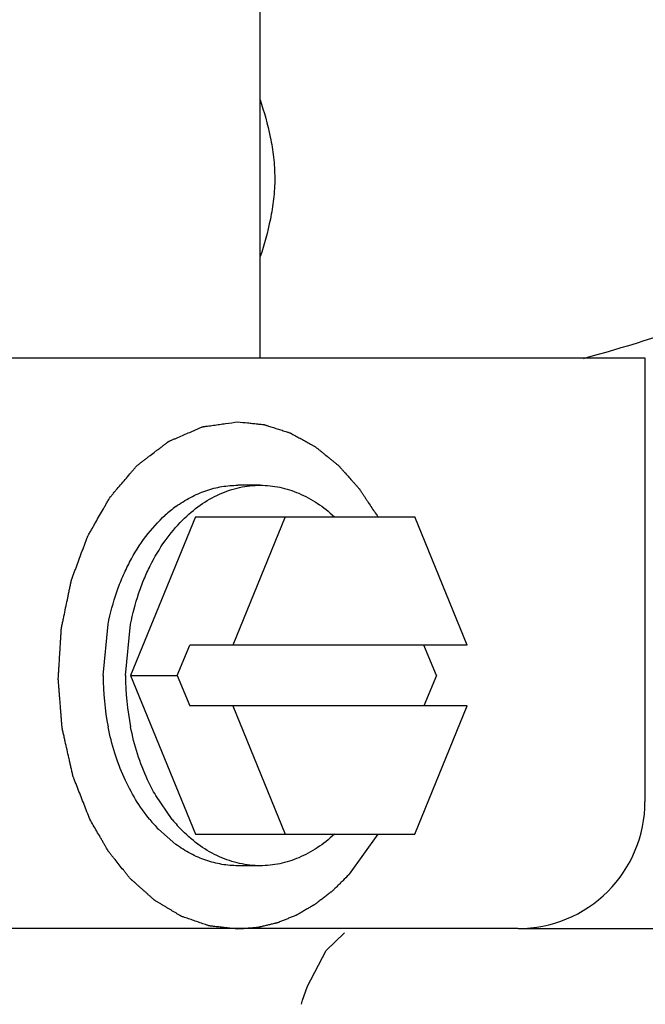
# Model space of a CAD drawing. Units: inches. Extents: x 0 to 11, y 0 to 17.
# Drawn here: x 10 to 10, y 7.8 to 7.9 of the extents above; entities that cross this region are included whole.
import ezdxf

# ---------------------------------------------------------------- set-up
doc = ezdxf.new("R2010")
doc.units = ezdxf.units.IN
doc.header["$LTSCALE"] = 1.1081481481
doc.header["$MEASUREMENT"] = 0
doc.layers.add('0_COMPONENTS', color=7, linetype='CONTINUOUS')

msp = doc.modelspace()

# ---------------------------------------------------------------- linework, layer by layer
at = {"layer": '0_COMPONENTS', "color": 7, "linetype": 'Continuous'}
for p, q in [((9.9851025588, 7.8641818771), (9.9851025588, 7.8871802914)), ((9.3597503381, 7.8641818771), (10.0087911006, 7.8641818771)), ((10.0087911827, 7.8641818771), (10.0087911827, 7.8368381271)), ((9.985109435, 7.856338127100001), (9.983728367000001, 7.856338127100001)), ((9.9811226352, 7.854385002100001), (9.9771358355, 7.844619377100001)), ((9.9811226352, 7.854385002100001), (9.9946205064, 7.854385002100001)), ((9.986646907, 7.854385002100001), (9.9834255728, 7.8464943771)), ((9.9978418406, 7.8464943771), (9.9946205064, 7.854385002100001)), ((9.975441959400001, 7.844619377100001), (9.975749241900001, 7.847781058)), ((9.9768230274, 7.844619377100001), (9.9771303098, 7.847781058)), ((9.9800084568, 7.844619377100001), (9.980773922400001, 7.8464943771)), ((9.9978418406, 7.8464943771), (9.980773922400001, 7.8464943771)), ((9.995955655700001, 7.844619377100001), (9.9951901901, 7.8464943771)), ((9.9771358355, 7.844619377100001), (9.9800084568, 7.844619377100001)), ((9.9771358355, 7.844619377100001), (9.9811226352, 7.834853752100001)), ((9.9800084568, 7.844619377100001), (9.980773922400001, 7.842744377100001)), ((9.995955655700001, 7.844619377100001), (9.9951901901, 7.842744377100001)), ((9.9978418406, 7.842744377100001), (9.980773922400001, 7.842744377100001)), ((9.9834255728, 7.842744377100001), (9.986646907, 7.834853752100001)), ((9.9946205064, 7.834853752100001), (9.9978418406, 7.842744377100001)), ((9.9796984432, 7.8357440593), (9.978681575, 7.8372238153)), ((9.979916080599999, 7.8342144722), (9.9788447843, 7.8351520491)), ((9.9811226352, 7.834853752100001), (9.9946205064, 7.834853752100001)), ((9.985109435, 7.832900627100001), (9.983728367000001, 7.832900627100001)), ((10.0009728554, 7.8290256271), (9.3471127175, 7.8290256271)), ((10.0009781414, 7.8290256271), (10.1288579867, 7.8290256271)), ((9.9891636691, 7.827669301), (9.9902964154, 7.828764753300001)), ((9.9879928122, 7.825429829500001), (9.9891636691, 7.827669301)), ((9.9877207212, 7.8246272763), (9.9879903916, 7.8254281706)), ((9.9879920009, 7.825427579199999), (9.9879928122, 7.825429829500001)), ((9.9876415778, 7.8243625463), (9.9877207212, 7.8246272763))]:
    msp.add_line(p, q, dxfattribs=at)
at = {"layer": '0_COMPONENTS', "color": 40, "linetype": 'Continuous'}
for p, q in [((9.992351997, 7.834851745), (9.9905911452, 7.832374166799999)), ((9.9905911453, 7.8323741669), (9.9905583513, 7.8323375509))]:
    msp.add_line(p, q, dxfattribs=at)
at = {"layer": '0_COMPONENTS', "color": 7, "linetype": 'Continuous'}
for centre, radius, start, end in [((9.9848049375, 7.8483700907), 0.0082570687, 126.3048513341, 132.143677259), ((9.9916623514, 7.8446000576), 0.0162204035, 179.9317570403, 191.170480655), ((9.9930434193, 7.8446000576), 0.0162204035, 179.9317570402, 191.170480655), ((10.0009786827, 7.8368381271), 0.0078125, 269.9970452329, 360), ((9.9856697539, 7.8417632001), 0.009501975, 219.3060124852, 224.0882879367), ((9.986980797000001, 7.8417011316), 0.009408474200000001, 219.2836697639, 225.0243304626)]:
    msp.add_arc(centre, radius, start, end, dxfattribs=at)
msp.add_ellipse((10.0125432036, 7.877861826799999), major_axis=(0.0316299728, 0.0126619496), ratio=0.3115375583, start_param=-1.9335819505, end_param=-1.6948688531, dxfattribs=at)
for points, knots in [([(9.9851033582, 7.880091615), (9.985346329299999, 7.8793351763), (9.9856810636, 7.8781649695), (9.9859527077, 7.8765407354), (9.9860297813, 7.8752596841), (9.985955561, 7.873977886900001), (9.9856886687, 7.8723518011), (9.985354212999999, 7.8711801257), (9.9851118183, 7.870422877999999)], [0, 0, 0, 0, 0.2414784117, 0.3689686193, 0.4998468279, 0.6306604903, 0.7583409345000001, 1, 1, 1, 1]), ([(9.979916080599999, 7.855024282), (9.9802033227, 7.8552347691), (9.9807973303, 7.855610563200001), (9.9817491275, 7.856027867999999), (9.982730883099999, 7.8562813259), (9.9833978535, 7.8563381165), (9.983728367000001, 7.8563381165)], [0, 0, 0, 0, 0.2607560857, 0.5125899641, 0.7579851275, 1, 1, 1, 1]), ([(9.9803308268, 7.854193243099999), (9.9806680028, 7.8545298328), (9.9813795, 7.855135807000001), (9.9825678355, 7.855822209299999), (9.9838211597, 7.856243158200001), (9.9846841623, 7.8563381165), (9.985109435, 7.8563381165)], [0, 0, 0, 0, 0.2662371124, 0.51928727, 0.7623477361, 1, 1, 1, 1]), ([(9.985109435, 7.8563381165), (9.985512850900001, 7.8563381165), (9.9863303608, 7.8562528803), (9.9875217496, 7.8558743485), (9.988657866799999, 7.855255555), (9.989345203600001, 7.8547066435), (9.9896726162, 7.8544011832)], [0, 0, 0, 0, 0.2387000647, 0.4823079477, 0.735051149, 1, 1, 1, 1]), ([(9.975749241900001, 7.847781058), (9.975882908200001, 7.848455685499999), (9.9761479146, 7.849447472400001), (9.976634322999999, 7.8507068914), (9.9771869626, 7.8518718777), (9.9780077186, 7.8531868766), (9.978827301799999, 7.8540970816), (9.9792645101, 7.8544924145)], [0, 0, 0, 0, 0.268068267, 0.3984747027, 0.5258696716, 0.7702479577, 1, 1, 1, 1]), ([(9.9771303098, 7.847781058), (9.977255728400001, 7.8484140583), (9.9775006984, 7.849345829700001), (9.977944406, 7.8505343786), (9.978447535399999, 7.8516419295), (9.9791929255, 7.852905274299999), (9.9799342773, 7.853797383200001), (9.9803308268, 7.854193243099999)], [0, 0, 0, 0, 0.2665192811, 0.3964612346, 0.5236630213, 0.7685815144, 1, 1, 1, 1]), ([(9.9783173752, 7.8357440593), (9.9776760334, 7.836526040599999), (9.976871091, 7.8378784671), (9.976127096399999, 7.8398498964), (9.9758571296, 7.8409131762), (9.975749241900001, 7.8414576962)], [0, 0, 0, 0, 0.4803764473, 0.7363312376000001, 1, 1, 1, 1]), ([(9.978681575, 7.8372238153), (9.9785003401, 7.837538856699999), (9.9778089715, 7.838879183), (9.9773525357, 7.840336099400001), (9.9771303098, 7.8414576962)], [0, 0, 0, 0, 0.2411994101, 1, 1, 1, 1]), ([(9.985109435, 7.8329006378), (9.9846841623, 7.8329006378), (9.9838211597, 7.832995596), (9.9825678355, 7.8334165449), (9.9813795, 7.8341029472), (9.9806680028, 7.8347089214), (9.9803308268, 7.8350455112)], [0, 0, 0, 0, 0.2376522639, 0.48071273, 0.7337628876000001, 1, 1, 1, 1]), ([(9.9896726162, 7.834837571), (9.989345203600001, 7.834532110800001), (9.988657866799999, 7.8339831992), (9.9875217496, 7.8333644058), (9.9863303608, 7.832985873999999), (9.985512850900001, 7.8329006378), (9.985109435, 7.8329006378)], [0, 0, 0, 0, 0.264948851, 0.5176920522999999, 0.7612999353000001, 1, 1, 1, 1]), ([(9.983728367000001, 7.8329006378), (9.9833978535, 7.8329006378), (9.982730883099999, 7.8329574284), (9.9817491275, 7.8332108863), (9.9807973303, 7.8336281911), (9.9802033227, 7.8340039851), (9.979916080599999, 7.8342144722)], [0, 0, 0, 0, 0.2420148725, 0.4874100359, 0.7392439143, 1, 1, 1, 1])]:
    msp.add_open_spline(points, degree=3, knots=knots, dxfattribs=at)
at = {"layer": '0_COMPONENTS', "color": 40, "linetype": 'Continuous'}
for points, knots in [([(9.9746272977, 7.835760387300001), (9.974507741, 7.8360661736), (9.9743284031, 7.836524851), (9.974089296799999, 7.8371364291), (9.97390994, 7.837595092000001), (9.9737754996, 7.837939148099999), (9.9736857525, 7.838168427), (9.973648536699999, 7.8382640966), (9.973618346799999, 7.838340313400001), (9.973600432000001, 7.838388677799999), (9.973583915199999, 7.8384256996), (9.973575375, 7.838468817000001), (9.973558090800001, 7.8385424851), (9.9735346194, 7.838648657699999), (9.9734963832, 7.8388180128), (9.9734488219, 7.8390298854), (9.9733916483, 7.8392840561), (9.9733154511, 7.8396229769), (9.9732201973, 7.840046619500001), (9.9731249299, 7.8404702624), (9.9730487545, 7.840809182799999), (9.9730010553, 7.8410209928), (9.9729631014, 7.8411904759), (9.9729413302, 7.8412857379), (9.9729274876, 7.841349360800001), (9.9729166562, 7.8413915019), (9.9729148037, 7.8414461768), (9.9729089215, 7.841511160900001), (9.9728990395, 7.841641451), (9.972883425900001, 7.841836751000001), (9.9728630597, 7.8420972282), (9.9728425723, 7.842357684800001), (9.972815299199999, 7.8427049675), (9.9727880082, 7.8430522474), (9.9727607384, 7.843399530399999), (9.9727402403, 7.8436599861), (9.9727199148, 7.843920466599999), (9.9727024395, 7.8441374566), (9.9726896626, 7.844311221), (9.9726789376, 7.8444194313), (9.9726866595, 7.8445083351), (9.972691534199999, 7.844596831), (9.9726986045, 7.844707590700001), (9.972706670700001, 7.8448404426), (9.9727175714, 7.845017599299999), (9.97273658, 7.8453276137), (9.9727637693, 7.845770496799999), (9.9727909508, 7.8462133768), (9.972812687200001, 7.846567684199999), (9.9728290207, 7.8468334063), (9.9728425318, 7.8470548681), (9.9728535653, 7.8472319777), (9.9728599498, 7.8473428073), (9.9728662287, 7.847431159299999), (9.972867730900001, 7.847498276900001), (9.9728814753, 7.8475621356), (9.9728990325, 7.8476474852), (9.9729212421, 7.847754102100001), (9.972956630499999, 7.847924728300001), (9.9730009163, 7.8481379976), (9.973071745499999, 7.848479236), (9.9731602915, 7.8489057815), (9.9732488345, 7.8493323276), (9.9733196686, 7.8496735651), (9.9733639423, 7.8498868367), (9.9733993555, 7.8500574582), (9.9734259311, 7.850185412899999), (9.9734480275, 7.8502920781), (9.9734658168, 7.8503773289), (9.9734788521, 7.8504414891), (9.973493057999999, 7.850504801900001), (9.9735241097, 7.8505804526), (9.9735728076, 7.8507169258), (9.9736453262, 7.850909752100001), (9.973731085299999, 7.851142058), (9.973845874, 7.8514514784), (9.9739891939, 7.851838374500001), (9.974132624, 7.852225188899999), (9.9742472363, 7.8525347399), (9.9743335246, 7.8527666536), (9.9744043895, 7.852960705599999), (9.9744560392, 7.853094990900001), (9.9744823615, 7.8531741472), (9.9745110944, 7.853226692100001), (9.974540986100001, 7.8532783578), (9.9745804368, 7.8533475525), (9.9746298892, 7.8534339404), (9.9746891725, 7.8535376511), (9.9747682378, 7.8536759162), (9.9748670623, 7.853848752999999), (9.9750251852, 7.8541252892), (9.975222839199999, 7.8544709576), (9.975420487100001, 7.8548166366), (9.9755786197, 7.855093156000001), (9.97567742, 7.855266034900001), (9.9757565349, 7.8554042136), (9.975805811399999, 7.8554908593), (9.9758456227, 7.855559525199999), (9.9758696146, 7.855603926000001), (9.9758941062, 7.8556306101), (9.9759176737, 7.8556588354), (9.9759593473, 7.855707511699999), (9.976018656599999, 7.8557774237), (9.976113676599999, 7.855889073999999), (9.9762799034, 7.856084559299999), (9.9765174002, 7.856363774), (9.976802385900001, 7.8566988489), (9.9770398689, 7.856978087000001), (9.9772061222, 7.857173527300001), (9.9773010995, 7.8572852501), (9.977372402, 7.8573689217), (9.977431599400001, 7.8574390319), (9.9774794536, 7.857494259), (9.9775254997, 7.8575526232), (9.9775959981, 7.857603126799999), (9.9777060121, 7.8576887618), (9.9778444847, 7.8577941485), (9.9780102424, 7.857921322799999), (9.9781761096, 7.858048307000001), (9.9783972276, 7.858217685900001), (9.9786183564, 7.858387045900001), (9.9788394814, 7.8585564126), (9.979005325900001, 7.8586834361), (9.9791435288, 7.8587892915), (9.9792540926, 7.8588739707), (9.979323191599999, 7.8589269068), (9.9793784787, 7.858969229), (9.9794130151, 7.8589957414), (9.9794406856, 7.8590168115), (9.979461325, 7.8590329968), (9.9794843721, 7.8590410581), (9.9795142607, 7.859054644), (9.9795519093, 7.8590706548), (9.9796119862, 7.8590968151), (9.9796871375, 7.859129329299999), (9.9797772954, 7.859168426), (9.9798975142, 7.859220527100001), (9.9801078933, 7.8593117168), (9.9804084367, 7.8594419828), (9.9807089802, 7.859572244400001), (9.980949413200001, 7.8596764684), (9.981129743099999, 7.8597545946), (9.9812800017, 7.8598198331), (9.9814002452, 7.859871724800001), (9.981475313999999, 7.8599048382), (9.9815280293, 7.8599266528), (9.9815578908, 7.8599412536), (9.9815893137, 7.8599431104), (9.9816280577, 7.859949795), (9.9816903469, 7.859958051900001), (9.9817681062, 7.8599692065), (9.9819548127, 7.8599952915), (9.9822348371, 7.860034707100001), (9.9826082232, 7.860087096900001), (9.9831060642, 7.8601570075), (9.9834794465, 7.8602094276), (9.9837283677, 7.860244377100001)], [0, 0, 0, 0, 0.03125, 0.046875, 0.0625, 0.078125, 0.08203125, 0.0859375, 0.087890625, 0.08984375, 0.0908203125, 0.091796875, 0.09375, 0.09765625, 0.1015625, 0.109375, 0.1171875, 0.125, 0.140625, 0.15625, 0.1640625, 0.171875, 0.17578125, 0.1796875, 0.1806640625, 0.181640625, 0.18359375, 0.185546875, 0.1875, 0.1953125, 0.203125, 0.2109375, 0.21875, 0.234375, 0.2421875, 0.25, 0.2578125, 0.265625, 0.26953125, 0.2734375, 0.275390625, 0.27734375, 0.28125, 0.28515625, 0.2890625, 0.296875, 0.3125, 0.328125, 0.3359375, 0.34375, 0.3515625, 0.35546875, 0.359375, 0.361328125, 0.36328125, 0.365234375, 0.3671875, 0.37109375, 0.375, 0.3828125, 0.390625, 0.40625, 0.421875, 0.4296875, 0.4375, 0.44140625, 0.4453125, 0.44921875, 0.451171875, 0.453125, 0.455078125, 0.45703125, 0.4609375, 0.46875, 0.4765625, 0.484375, 0.5, 0.515625, 0.5234375, 0.53125, 0.5390625, 0.54296875, 0.544921875, 0.546875, 0.548828125, 0.55078125, 0.5546875, 0.55859375, 0.5625, 0.5703125, 0.578125, 0.59375, 0.609375, 0.6171875, 0.625, 0.62890625, 0.6328125, 0.634765625, 0.63671875, 0.6376953125, 0.638671875, 0.640625, 0.64453125, 0.6484375, 0.65625, 0.671875, 0.6875, 0.703125, 0.7109375, 0.71484375, 0.71875, 0.72265625, 0.724609375, 0.7265625, 0.73046875, 0.734375, 0.7421875, 0.75, 0.7578125, 0.765625, 0.78125, 0.7890625, 0.796875, 0.8046875, 0.80859375, 0.8125, 0.814453125, 0.81640625, 0.8173828125, 0.818359375, 0.8193359375, 0.8203125, 0.822265625, 0.82421875, 0.828125, 0.83203125, 0.8359375, 0.84375, 0.859375, 0.875, 0.8828125, 0.890625, 0.8984375, 0.90234375, 0.90625, 0.908203125, 0.9091796875, 0.91015625, 0.912109375, 0.9140625, 0.91796875, 0.921875, 0.9375, 0.953125, 0.96875, 1, 1, 1, 1]), ([(9.983728367000001, 7.860244377100001), (9.9839301176, 7.8602234246), (9.9842327435, 7.860191997799999), (9.984585807, 7.860155326699999), (9.9847875576, 7.8601343809), (9.984938870599999, 7.8601186459), (9.985090183099999, 7.860103009099999), (9.985203669199999, 7.8600910061), (9.9852793238, 7.8600834324), (9.985310850700001, 7.8600796394), (9.9853360626, 7.860078091699999), (9.9853613099, 7.8600711071), (9.9854055093, 7.860056358), (9.985468642699999, 7.8600366058), (9.985569661, 7.860004265700001), (9.9856959322, 7.859964092899999), (9.9858979668, 7.8598996748), (9.9861505108, 7.8598192051), (9.9864030512, 7.859738700599999), (9.9866050916, 7.8596743382), (9.986731348500001, 7.8596340261), (9.9868323961, 7.8596019716), (9.9868954547, 7.8595814924), (9.9869397885, 7.859568049), (9.986964820399999, 7.8595589714), (9.9869887158, 7.8595446366), (9.9870189735, 7.859528515), (9.9870912722, 7.8594883442), (9.9871998545, 7.859428709299999), (9.9873445543, 7.8593488409), (9.9874892745, 7.8592690677), (9.9876822276, 7.8591626698), (9.9878751833, 7.859056282899999), (9.988068136699999, 7.858949888200001), (9.988188736, 7.8588834017), (9.988285207799999, 7.8588301901), (9.9883575824, 7.8587903425), (9.9884178288, 7.8587569419), (9.9884601303, 7.8587339427), (9.988484101000001, 7.8587202051), (9.988502647, 7.8587115784), (9.988519022, 7.8586965435), (9.9885416126, 7.8586787321), (9.9885807932, 7.858646520900001), (9.98863695, 7.8586010493), (9.9887042592, 7.8585462503), (9.9887940325, 7.8584732664), (9.9889062395, 7.8583820086), (9.9890857763, 7.858236012100001), (9.98926531, 7.8580900087), (9.989444849, 7.857944014), (9.989579490599999, 7.857834499), (9.9897141798, 7.8577250556), (9.9898150635, 7.8576427722), (9.9898825264, 7.8575882291), (9.9899103278, 7.8575650377), (9.9899332877, 7.8575475696), (9.9899536192, 7.8575261335), (9.9899879781, 7.8574867766), (9.9900376994, 7.857431514500001), (9.9901168974, 7.8573425574), (9.9902160168, 7.857231545299999), (9.990374539600001, 7.8570538224), (9.9905727181, 7.856831708400001), (9.9907708818, 7.856609565499999), (9.990929428200001, 7.8564318887), (9.9910284883, 7.8563207613), (9.991107807999999, 7.8562320407), (9.9911572196, 7.8561761766), (9.9911921347, 7.8561379008), (9.991211574600001, 7.856114731799999), (9.991229087699999, 7.8560866772), (9.9912516377, 7.8560532788), (9.991305215499999, 7.855971748200001), (9.9913858099, 7.8558500296), (9.9914931389, 7.8556874081), (9.991600502799999, 7.855524875), (9.9917436425, 7.8553081333), (9.9919941426, 7.8549288498), (9.992208855, 7.8546037447), (9.9923519971, 7.8543870091)], [0, 0, 0, 0, 0.0625, 0.09375, 0.109375, 0.125, 0.140625, 0.15625, 0.16015625, 0.1640625, 0.166015625, 0.16796875, 0.171875, 0.1796875, 0.1875, 0.203125, 0.21875, 0.25, 0.28125, 0.296875, 0.3125, 0.3203125, 0.328125, 0.33203125, 0.333984375, 0.3359375, 0.33984375, 0.34375, 0.359375, 0.375, 0.390625, 0.40625, 0.4375, 0.453125, 0.46875, 0.4765625, 0.484375, 0.4921875, 0.49609375, 0.498046875, 0.5, 0.501953125, 0.50390625, 0.5078125, 0.515625, 0.5234375, 0.53125, 0.546875, 0.5625, 0.59375, 0.609375, 0.625, 0.640625, 0.65625, 0.66015625, 0.6640625, 0.666015625, 0.66796875, 0.671875, 0.6796875, 0.6875, 0.703125, 0.71875, 0.75, 0.78125, 0.796875, 0.8125, 0.8203125, 0.828125, 0.83203125, 0.833984375, 0.8359375, 0.83984375, 0.84375, 0.859375, 0.875, 0.890625, 0.90625, 0.9375, 1, 1, 1, 1]), ([(9.983728367000001, 7.828994377100001), (9.9835075602, 7.829019501599999), (9.983176350099999, 7.829057188999999), (9.9827899381, 7.8291011553), (9.9825691316, 7.829126282100001), (9.9824035257, 7.8291451185), (9.982265523999999, 7.8291608432), (9.9821551155, 7.8291733606), (9.9820861264, 7.829181326100001), (9.9820308979, 7.829187373099999), (9.9819964651, 7.829191895), (9.9819687241, 7.8291938117), (9.9819416942, 7.8292019375), (9.9818947222, 7.8292190421), (9.981827447, 7.8292419723), (9.981719903, 7.829279501599999), (9.98158544, 7.8293261251), (9.9813703178, 7.8294008845), (9.9811014075, 7.829494273300001), (9.9808325041, 7.8295877017), (9.980617370800001, 7.8296623977), (9.9804829354, 7.8297091798), (9.9803753349, 7.829746384), (9.9803082035, 7.829770141900001), (9.9802609732, 7.8297857597), (9.9802343572, 7.8297962687), (9.980209145, 7.8298127455), (9.98017715, 7.8298313018), (9.980100756699999, 7.8298775156), (9.979986001, 7.8299461311), (9.9798330881, 7.8300380216), (9.9796801498, 7.830129804099999), (9.979527218300001, 7.830221615499999), (9.9793742851, 7.8303134194), (9.979221352, 7.830405224400001), (9.979068420199999, 7.8304970325), (9.9789409728, 7.8305735281), (9.9788390242, 7.830634749700001), (9.9787625374, 7.830680597200001), (9.9786988791, 7.830719021799999), (9.9786541599, 7.830745490599999), (9.9786288534, 7.8307612847), (9.9786091768, 7.830771245399999), (9.9785921634, 7.8307884108), (9.97856855, 7.8308087848), (9.9785276593, 7.8308456103), (9.9784690178, 7.830897606000001), (9.9783987448, 7.8309602628), (9.9783050136, 7.8310437137), (9.9781878613, 7.8311480587), (9.9780472735, 7.831273259400001), (9.9779066869, 7.8313984632), (9.9777661007, 7.831523667999999), (9.9776255117, 7.831648865700001), (9.9774849335, 7.831774090700001), (9.9773443147, 7.8318992135), (9.9772389644, 7.8319933418), (9.9771685539, 7.8320556489), (9.9771394795, 7.8320822726), (9.9771156058, 7.8321020263), (9.9770939779, 7.832127431), (9.9770571723, 7.8321745149), (9.9770040485, 7.8322404077), (9.9769193546, 7.832346601799999), (9.9768133831, 7.832479082100001), (9.9766438873, 7.8326911978), (9.9764319945, 7.8329562884), (9.976220120599999, 7.8332214107), (9.9760505945, 7.833433475700001), (9.9759446989, 7.8335660825), (9.975859849299999, 7.833672017400001), (9.9758071221, 7.83373857), (9.9757696041, 7.8337844689), (9.9757491181, 7.833811773), (9.9757322211, 7.8338431303), (9.9757098731, 7.833880941399999), (9.9756572475, 7.8339728284), (9.9755778852, 7.83411018), (9.975472311, 7.8342935891), (9.9753666721, 7.8344769251), (9.9752258427, 7.8347213985), (9.9749793808, 7.8351492151), (9.9747681313, 7.8355159192), (9.9746272976, 7.8357603876)], [0, 0, 0, 0, 0.0625, 0.09375, 0.109375, 0.125, 0.140625, 0.1484375, 0.15625, 0.16015625, 0.1640625, 0.166015625, 0.16796875, 0.171875, 0.1796875, 0.1875, 0.203125, 0.21875, 0.25, 0.28125, 0.296875, 0.3125, 0.3203125, 0.328125, 0.33203125, 0.333984375, 0.3359375, 0.33984375, 0.34375, 0.359375, 0.375, 0.390625, 0.40625, 0.421875, 0.4375, 0.453125, 0.46875, 0.4765625, 0.484375, 0.4921875, 0.49609375, 0.498046875, 0.5, 0.501953125, 0.50390625, 0.5078125, 0.515625, 0.5234375, 0.53125, 0.546875, 0.5625, 0.578125, 0.59375, 0.609375, 0.625, 0.640625, 0.65625, 0.66015625, 0.6640625, 0.666015625, 0.66796875, 0.671875, 0.6796875, 0.6875, 0.703125, 0.71875, 0.75, 0.78125, 0.796875, 0.8125, 0.8203125, 0.828125, 0.83203125, 0.833984375, 0.8359375, 0.83984375, 0.84375, 0.859375, 0.875, 0.890625, 0.90625, 0.9375, 1, 1, 1, 1]), ([(9.9905583513, 7.8323375509), (9.9904361168, 7.832216134099999), (9.9902527587, 7.8320340168), (9.9900083066, 7.8317911616), (9.9898554714, 7.831639444099999), (9.9897333231, 7.8315179174), (9.989656707, 7.8314423114), (9.9896036238, 7.831388689400001), (9.989572433, 7.83135914), (9.9895380125, 7.8313337021), (9.989496090800001, 7.8313004994), (9.9893945701, 7.83122197), (9.9892426724, 7.8311036848), (9.989039914500001, 7.8309462766), (9.9888372491, 7.8307886941), (9.9886851435, 7.8306708013), (9.9885838884, 7.8305917704), (9.988541480599999, 7.830559485299999), (9.988508063200001, 7.830532154099999), (9.9884727849, 7.8305103196), (9.988410183500001, 7.8304746631), (9.9883212039, 7.8304223927), (9.9881785846, 7.8303395045), (9.9880003964, 7.8302356412), (9.9878221794, 7.830131859600001), (9.9876796061, 7.830048840700001), (9.9875726926, 7.8299865083), (9.9874835428, 7.8299347895), (9.9874212467, 7.829898144), (9.987385479, 7.8298778946), (9.9873591321, 7.8298607612), (9.9873309548, 7.8298510676), (9.9872940236, 7.8298355477), (9.9872290965, 7.829809596900001), (9.9871364991, 7.8297718925), (9.987025315599999, 7.8297269169), (9.9868770937, 7.8296668588), (9.9866918126, 7.8295917922), (9.986506518099999, 7.8295168149), (9.9863583175, 7.8294566139), (9.9862656115, 7.8294194913), (9.986200879, 7.829392497100001), (9.9861636359, 7.829378649700001), (9.9861254393, 7.829370745299999), (9.9860780194, 7.829358833400001), (9.9859639436, 7.8293319173), (9.9857929428, 7.8292908349), (9.9855648755, 7.8292364905), (9.9853368323, 7.829181928300001), (9.9851657772, 7.8291413361), (9.9850517708, 7.8291137937), (9.9850042238, 7.8291030277), (9.9849662897, 7.8290927589), (9.9849279771, 7.8290885463), (9.9848607542, 7.829083988200001), (9.9847648133, 7.8290760086), (9.9846112565, 7.8290640615), (9.9844193281, 7.829048846699999), (9.9841122328, 7.8290246608), (9.9838819135, 7.8290064859), (9.983728366900001, 7.828994377100001)], [0, 0, 0, 0, 0.0625, 0.09375, 0.125, 0.140625, 0.15625, 0.1640625, 0.16796875, 0.171875, 0.1796875, 0.1875, 0.21875, 0.25, 0.28125, 0.3125, 0.3203125, 0.328125, 0.33203125, 0.3359375, 0.34375, 0.359375, 0.375, 0.40625, 0.4375, 0.453125, 0.46875, 0.484375, 0.4921875, 0.49609375, 0.5, 0.50390625, 0.5078125, 0.515625, 0.53125, 0.546875, 0.5625, 0.59375, 0.625, 0.640625, 0.65625, 0.6640625, 0.66796875, 0.671875, 0.6796875, 0.6875, 0.71875, 0.75, 0.78125, 0.8125, 0.8203125, 0.828125, 0.83203125, 0.8359375, 0.84375, 0.859375, 0.875, 0.90625, 0.9375, 1, 1, 1, 1])]:
    msp.add_open_spline(points, degree=3, knots=knots, dxfattribs=at)

doc.saveas('drawing.dxf')
